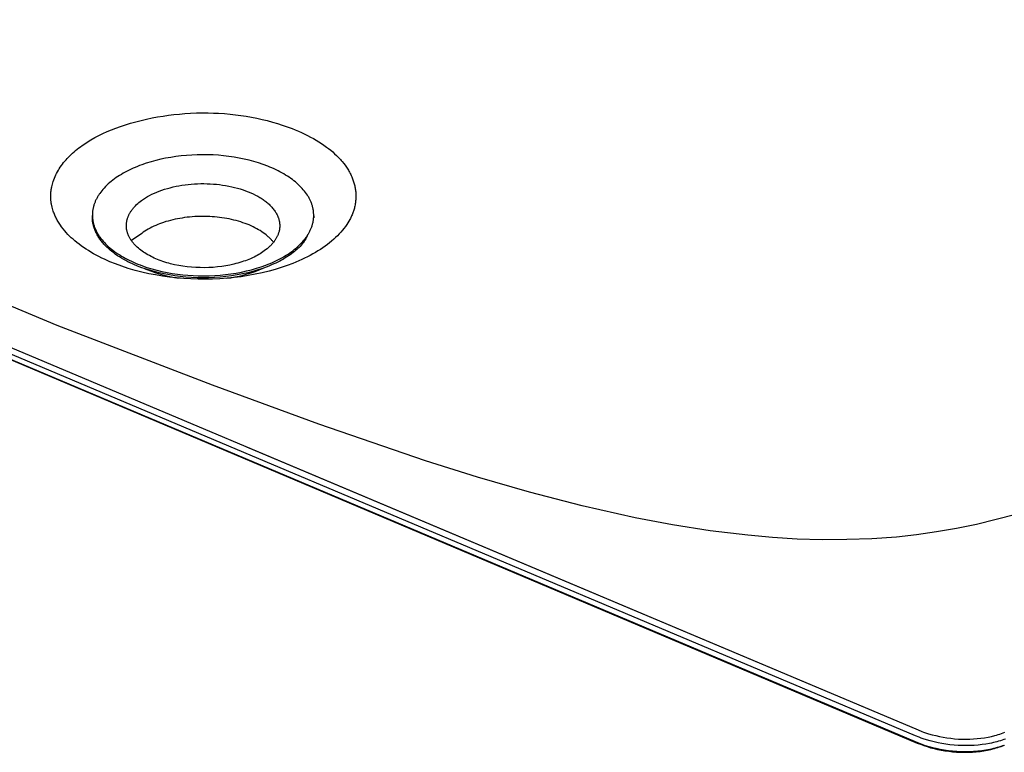
# Model space of a CAD drawing. Units: millimetres. Extents: x -867 to 894, y -533 to 271.
# Drawn here: x -526 to -285, y -533 to -354 of the extents above; entities that cross this region are included whole.
import ezdxf

# ---------------------------------------------------------------- set-up
doc = ezdxf.new("R2010")
doc.units = ezdxf.units.MM
doc.header["$MEASUREMENT"] = 0
doc.layers.add('Default', color=7, linetype='Continuous', true_color=0x000000)

msp = doc.modelspace()

# ---------------------------------------------------------------- linework, layer by layer
at = {"layer": 'Default', "color": 7, "true_color": 0xffffff}
for p, q in [((-862.21, -296.07), (-306.74, -530.79)), ((-861.43, -296.49), (-306.22, -531.13)), ((-494.87, -378.41), (-493.52, -378.12)), ((-493.52, -378.12), (-492.16, -377.87)), ((-492.16, -377.87), (-490.8, -377.65)), ((-490.8, -377.65), (-489.48, -377.46)), ((-489.48, -377.46), (-488.16, -377.3)), ((-488.16, -377.3), (-486.84, -377.16)), ((-486.84, -377.16), (-485.51, -377.05)), ((-485.51, -377.05), (-484.08, -376.96)), ((-484.08, -376.96), (-482.64, -376.91)), ((-482.64, -376.91), (-481.21, -376.88)), ((-481.21, -376.88), (-479.77, -376.89)), ((-479.77, -376.89), (-478.51, -376.92)), ((-478.51, -376.92), (-477.26, -376.97)), ((-477.26, -376.97), (-475.83, -377.07)), ((-475.83, -377.07), (-474.41, -377.19)), ((-474.41, -377.19), (-473.1, -377.34)), ((-473.1, -377.34), (-471.79, -377.51)), ((-471.79, -377.51), (-470.49, -377.71)), ((-470.49, -377.71), (-469.19, -377.93)), ((-469.19, -377.93), (-467.89, -378.19)), ((-467.89, -378.19), (-466.6, -378.47)), ((-503.46, -381.02), (-502.37, -380.6)), ((-502.37, -380.6), (-501.28, -380.2)), ((-501.28, -380.2), (-500.03, -379.79)), ((-500.03, -379.79), (-498.76, -379.4)), ((-498.76, -379.4), (-497.49, -379.05)), ((-497.49, -379.05), (-496.22, -378.72)), ((-496.22, -378.72), (-494.87, -378.41)), ((-466.6, -378.47), (-465.32, -378.79)), ((-465.32, -378.79), (-464.04, -379.13)), ((-464.04, -379.13), (-462.83, -379.48)), ((-462.83, -379.48), (-461.64, -379.87)), ((-461.64, -379.87), (-460.45, -380.28)), ((-460.45, -380.28), (-459.27, -380.72)), ((-459.27, -380.72), (-458.48, -381.03)), ((-508.47, -383.47), (-507.53, -382.94)), ((-507.53, -382.94), (-506.57, -382.43)), ((-506.57, -382.43), (-505.59, -381.95)), ((-505.59, -381.95), (-504.53, -381.47)), ((-504.53, -381.47), (-503.46, -381.02)), ((-458.48, -381.03), (-457.7, -381.36)), ((-457.7, -381.36), (-456.93, -381.71)), ((-456.93, -381.71), (-456.17, -382.06)), ((-456.17, -382.06), (-455.45, -382.42)), ((-455.45, -382.42), (-454.74, -382.79)), ((-454.74, -382.79), (-454.03, -383.17)), ((-511.84, -385.78), (-511.45, -385.48)), ((-511.45, -385.48), (-511.05, -385.17)), ((-511.05, -385.17), (-510.65, -384.88)), ((-510.65, -384.88), (-510.24, -384.59)), ((-510.24, -384.59), (-509.4, -384.04)), ((-509.4, -384.04), (-508.47, -383.47)), ((-454.03, -383.17), (-453.34, -383.58)), ((-453.34, -383.58), (-452.69, -383.97)), ((-452.69, -383.97), (-452.06, -384.38)), ((-452.06, -384.38), (-451.44, -384.8)), ((-451.44, -384.8), (-450.82, -385.24)), ((-450.82, -385.24), (-450.31, -385.63)), ((-514.26, -388.02), (-513.95, -387.69)), ((-513.95, -387.69), (-513.62, -387.37)), ((-513.62, -387.37), (-513.29, -387.05)), ((-513.29, -387.05), (-512.96, -386.73)), ((-512.96, -386.73), (-512.61, -386.43)), ((-512.61, -386.43), (-512.23, -386.1)), ((-512.23, -386.1), (-511.84, -385.78)), ((-488.94, -387.77), (-490.2, -387.99)), ((-487.67, -387.57), (-488.94, -387.77)), ((-486.4, -387.42), (-487.67, -387.57)), ((-485.12, -387.3), (-486.4, -387.42)), ((-483.81, -387.21), (-485.12, -387.3)), ((-482.51, -387.15), (-483.81, -387.21)), ((-481.2, -387.13), (-482.51, -387.15)), ((-479.89, -387.14), (-481.2, -387.13)), ((-478.59, -387.19), (-479.89, -387.14)), ((-477.29, -387.27), (-478.59, -387.19)), ((-476, -387.39), (-477.29, -387.27)), ((-474.71, -387.54), (-476, -387.39)), ((-473.46, -387.73), (-474.71, -387.54)), ((-472.22, -387.94), (-473.46, -387.73)), ((-470.98, -388.2), (-472.22, -387.94)), ((-450.31, -385.63), (-449.8, -386.03)), ((-449.8, -386.03), (-449.31, -386.45)), ((-449.31, -386.45), (-448.83, -386.88)), ((-448.83, -386.88), (-448.34, -387.34)), ((-448.34, -387.34), (-447.87, -387.81)), ((-447.87, -387.81), (-447.42, -388.3)), ((-516.23, -390.55), (-515.98, -390.17)), ((-515.98, -390.17), (-515.72, -389.8)), ((-515.72, -389.8), (-515.44, -389.43)), ((-515.44, -389.43), (-515.16, -389.07)), ((-515.16, -389.07), (-514.87, -388.71)), ((-514.87, -388.71), (-514.57, -388.37)), ((-514.57, -388.37), (-514.26, -388.02)), ((-497.64, -390.22), (-498.15, -390.44)), ((-497.12, -390.01), (-497.64, -390.22)), ((-496.58, -389.8), (-497.12, -390.01)), ((-496.04, -389.59), (-496.58, -389.8)), ((-494.94, -389.22), (-496.04, -389.59)), ((-493.77, -388.86), (-494.94, -389.22)), ((-492.59, -388.53), (-493.77, -388.86)), ((-491.4, -388.25), (-492.59, -388.53)), ((-490.2, -387.99), (-491.4, -388.25)), ((-469.75, -388.48), (-470.98, -388.2)), ((-468.6, -388.79), (-469.75, -388.48)), ((-467.46, -389.13), (-468.6, -388.79)), ((-466.34, -389.51), (-467.46, -389.13)), ((-465.22, -389.93), (-466.34, -389.51)), ((-464.7, -390.14), (-465.22, -389.93)), ((-464.18, -390.36), (-464.7, -390.14)), ((-463.67, -390.59), (-464.18, -390.36)), ((-447.42, -388.3), (-447.2, -388.55)), ((-447.2, -388.55), (-446.98, -388.8)), ((-446.98, -388.8), (-446.62, -389.25)), ((-446.62, -389.25), (-446.28, -389.71)), ((-446.28, -389.71), (-446.11, -389.94)), ((-446.11, -389.94), (-445.95, -390.18)), ((-445.95, -390.18), (-445.79, -390.41)), ((-517.43, -392.85), (-517.26, -392.46)), ((-517.26, -392.46), (-517.08, -392.08)), ((-517.08, -392.08), (-516.89, -391.69)), ((-516.89, -391.69), (-516.68, -391.3)), ((-516.68, -391.3), (-516.46, -390.93)), ((-516.46, -390.93), (-516.23, -390.55)), ((-502.3, -392.74), (-502.71, -393.04)), ((-501.88, -392.46), (-502.3, -392.74)), ((-501.46, -392.19), (-501.88, -392.46)), ((-501.03, -391.93), (-501.46, -392.19)), ((-500.57, -391.66), (-501.03, -391.93)), ((-500.11, -391.4), (-500.57, -391.66)), ((-499.64, -391.16), (-500.11, -391.4)), ((-499.16, -390.92), (-499.64, -391.16)), ((-498.66, -390.68), (-499.16, -390.92)), ((-498.15, -390.44), (-498.66, -390.68)), ((-463.16, -390.83), (-463.67, -390.59)), ((-462.68, -391.06), (-463.16, -390.83)), ((-462.21, -391.31), (-462.68, -391.06)), ((-461.74, -391.56), (-462.21, -391.31)), ((-461.27, -391.83), (-461.74, -391.56)), ((-460.84, -392.09), (-461.27, -391.83)), ((-460.41, -392.36), (-460.84, -392.09)), ((-459.98, -392.64), (-460.41, -392.36)), ((-459.57, -392.93), (-459.98, -392.64)), ((-445.79, -390.41), (-445.64, -390.66)), ((-445.64, -390.66), (-445.48, -390.91)), ((-445.48, -390.91), (-445.33, -391.17)), ((-445.33, -391.17), (-445.19, -391.43)), ((-445.19, -391.43), (-445.05, -391.69)), ((-445.05, -391.69), (-444.91, -391.96)), ((-444.91, -391.96), (-444.79, -392.23)), ((-444.79, -392.23), (-444.66, -392.5)), ((-444.66, -392.5), (-444.55, -392.78)), ((-444.55, -392.78), (-444.45, -393.02)), ((-518.17, -395.41), (-518.13, -395.21)), ((-518.13, -395.21), (-518.09, -395.01)), ((-518.09, -395.01), (-518.01, -394.67)), ((-518.01, -394.67), (-517.93, -394.32)), ((-517.93, -394.32), (-517.83, -393.98)), ((-517.83, -393.98), (-517.72, -393.64)), ((-517.72, -393.64), (-517.58, -393.24)), ((-517.58, -393.24), (-517.43, -392.85)), ((-504.93, -394.94), (-505.25, -395.28)), ((-504.6, -394.61), (-504.93, -394.94)), ((-504.26, -394.29), (-504.6, -394.61)), ((-503.88, -393.96), (-504.26, -394.29)), ((-503.5, -393.64), (-503.88, -393.96)), ((-503.11, -393.33), (-503.5, -393.64)), ((-502.71, -393.04), (-503.11, -393.33)), ((-489.78, -395.38), (-489.1, -395.19)), ((-489.1, -395.19), (-488.38, -395.02)), ((-488.38, -395.02), (-487.66, -394.86)), ((-487.66, -394.86), (-486.93, -394.72)), ((-486.93, -394.72), (-486.2, -394.6)), ((-486.2, -394.6), (-485.44, -394.49)), ((-485.44, -394.49), (-484.68, -394.4)), ((-484.68, -394.4), (-483.92, -394.32)), ((-483.92, -394.32), (-483.16, -394.27)), ((-483.16, -394.27), (-482.39, -394.23)), ((-482.39, -394.23), (-481.61, -394.21)), ((-481.61, -394.21), (-480.84, -394.21)), ((-480.84, -394.21), (-480.06, -394.22)), ((-480.06, -394.22), (-479.29, -394.25)), ((-479.29, -394.25), (-478.52, -394.3)), ((-478.52, -394.3), (-477.76, -394.37)), ((-477.76, -394.37), (-476.99, -394.45)), ((-476.99, -394.45), (-476.25, -394.55)), ((-476.25, -394.55), (-475.51, -394.67)), ((-475.51, -394.67), (-474.77, -394.8)), ((-474.77, -394.8), (-474.03, -394.96)), ((-474.03, -394.96), (-473.33, -395.12)), ((-473.33, -395.12), (-472.64, -395.3)), ((-459.18, -393.21), (-459.57, -392.93)), ((-458.8, -393.5), (-459.18, -393.21)), ((-458.43, -393.8), (-458.8, -393.5)), ((-458.06, -394.11), (-458.43, -393.8)), ((-457.73, -394.42), (-458.06, -394.11)), ((-457.4, -394.73), (-457.73, -394.42)), ((-457.08, -395.05), (-457.4, -394.73)), ((-456.78, -395.37), (-457.08, -395.05)), ((-444.45, -393.02), (-444.36, -393.27)), ((-444.36, -393.27), (-444.27, -393.52)), ((-444.27, -393.52), (-444.19, -393.77)), ((-444.19, -393.77), (-444.11, -394.02)), ((-444.11, -394.02), (-444.04, -394.27)), ((-444.04, -394.27), (-443.98, -394.52)), ((-443.98, -394.52), (-443.92, -394.78)), ((-443.92, -394.78), (-443.86, -395.02)), ((-443.86, -395.02), (-443.82, -395.26)), ((-516.76, -428.93), (-594.54, -396.46)), ((-518.32, -396.95), (-518.3, -396.6)), ((-518.32, -397.3), (-518.32, -396.95)), ((-518.32, -397.65), (-518.32, -397.3)), ((-518.3, -396.6), (-518.29, -396.4)), ((-518.29, -396.4), (-518.27, -396.2)), ((-518.27, -396.2), (-518.25, -396)), ((-518.25, -396), (-518.23, -395.8)), ((-518.23, -395.8), (-518.2, -395.61)), ((-518.2, -395.61), (-518.17, -395.41)), ((-506.88, -397.47), (-506.98, -397.64)), ((-506.78, -397.3), (-506.88, -397.47)), ((-506.67, -397.13), (-506.78, -397.3)), ((-506.57, -396.96), (-506.67, -397.13)), ((-506.45, -396.79), (-506.57, -396.96)), ((-506.33, -396.62), (-506.45, -396.79)), ((-506.09, -396.28), (-506.33, -396.62)), ((-505.83, -395.95), (-506.09, -396.28)), ((-505.56, -395.63), (-505.83, -395.95)), ((-505.25, -395.28), (-505.56, -395.63)), ((-495.12, -397.68), (-494.87, -397.53)), ((-494.87, -397.53), (-494.62, -397.38)), ((-494.62, -397.38), (-494.11, -397.09)), ((-494.11, -397.09), (-493.54, -396.81)), ((-493.54, -396.81), (-492.96, -396.53)), ((-492.96, -396.53), (-492.37, -396.28)), ((-492.37, -396.28), (-491.78, -396.05)), ((-491.78, -396.05), (-491.12, -395.8)), ((-491.12, -395.8), (-490.45, -395.58)), ((-490.45, -395.58), (-489.78, -395.38)), ((-472.64, -395.3), (-471.95, -395.5)), ((-471.95, -395.5), (-471.26, -395.72)), ((-471.26, -395.72), (-470.62, -395.94)), ((-470.62, -395.94), (-469.99, -396.19)), ((-469.99, -396.19), (-469.37, -396.45)), ((-469.37, -396.45), (-468.75, -396.73)), ((-468.75, -396.73), (-468.2, -397)), ((-468.2, -397), (-467.65, -397.3)), ((-467.65, -397.3), (-467.38, -397.45)), ((-467.38, -397.45), (-467.11, -397.61)), ((-467.11, -397.61), (-466.84, -397.78)), ((-456.5, -395.69), (-456.78, -395.37)), ((-456.23, -396.02), (-456.5, -395.69)), ((-455.97, -396.36), (-456.23, -396.02)), ((-455.72, -396.7), (-455.97, -396.36)), ((-455.49, -397.03), (-455.72, -396.7)), ((-455.39, -397.2), (-455.49, -397.03)), ((-455.28, -397.37), (-455.39, -397.2)), ((-455.18, -397.55), (-455.28, -397.37)), ((-455.09, -397.72), (-455.18, -397.55)), ((-443.82, -395.26), (-443.78, -395.5)), ((-443.78, -395.5), (-443.74, -395.75)), ((-443.74, -395.75), (-443.71, -395.99)), ((-443.71, -395.99), (-443.68, -396.24)), ((-443.68, -396.24), (-443.66, -396.48)), ((-443.66, -396.48), (-443.65, -396.73)), ((-443.65, -396.73), (-443.64, -396.97)), ((-443.64, -396.97), (-443.63, -397.22)), ((-443.63, -397.46), (-443.64, -397.71)), ((-443.63, -397.22), (-443.63, -397.46)), ((-471.03, -459.99), (-615.63, -398.97)), ((-615.02, -397.7), (-306, -527.93)), ((-518.3, -398), (-518.32, -397.65)), ((-518.28, -398.2), (-518.3, -398)), ((-518.27, -398.4), (-518.28, -398.2)), ((-518.24, -398.6), (-518.27, -398.4)), ((-518.22, -398.8), (-518.24, -398.6)), ((-518.19, -398.99), (-518.22, -398.8)), ((-518.16, -399.19), (-518.19, -398.99)), ((-518.12, -399.39), (-518.16, -399.19)), ((-518.08, -399.59), (-518.12, -399.39)), ((-518, -399.94), (-518.08, -399.59)), ((-517.91, -400.28), (-518, -399.94)), ((-507.89, -399.95), (-507.93, -400.13)), ((-507.84, -399.77), (-507.89, -399.95)), ((-507.79, -399.59), (-507.84, -399.77)), ((-507.74, -399.41), (-507.79, -399.59)), ((-507.68, -399.23), (-507.74, -399.41)), ((-507.62, -399.05), (-507.68, -399.23)), ((-507.55, -398.87), (-507.62, -399.05)), ((-507.48, -398.7), (-507.55, -398.87)), ((-507.41, -398.52), (-507.48, -398.7)), ((-507.33, -398.35), (-507.41, -398.52)), ((-507.25, -398.17), (-507.33, -398.35)), ((-507.16, -397.99), (-507.25, -398.17)), ((-507.07, -397.82), (-507.16, -397.99)), ((-506.98, -397.64), (-507.07, -397.82)), ((-498.06, -400.14), (-497.94, -400)), ((-497.94, -400), (-497.82, -399.86)), ((-497.82, -399.86), (-497.69, -399.73)), ((-497.69, -399.73), (-497.57, -399.6)), ((-497.57, -399.6), (-497.3, -399.34)), ((-497.3, -399.34), (-497.02, -399.08)), ((-497.02, -399.08), (-496.72, -398.82)), ((-496.72, -398.82), (-496.41, -398.57)), ((-496.41, -398.57), (-496.1, -398.34)), ((-496.1, -398.34), (-495.86, -398.16)), ((-495.86, -398.16), (-495.62, -398)), ((-495.62, -398), (-495.37, -397.84)), ((-495.37, -397.84), (-495.12, -397.68)), ((-466.84, -397.78), (-466.58, -397.95)), ((-466.58, -397.95), (-466.36, -398.1)), ((-466.36, -398.1), (-466.14, -398.25)), ((-466.14, -398.25), (-465.93, -398.41)), ((-465.93, -398.41), (-465.71, -398.57)), ((-465.71, -398.57), (-465.5, -398.74)), ((-465.5, -398.74), (-465.3, -398.91)), ((-465.3, -398.91), (-465.1, -399.08)), ((-465.1, -399.08), (-464.9, -399.26)), ((-464.9, -399.26), (-464.71, -399.44)), ((-464.71, -399.44), (-464.53, -399.62)), ((-464.53, -399.62), (-464.35, -399.8)), ((-464.35, -399.8), (-464.18, -399.99)), ((-464.18, -399.99), (-464.01, -400.19)), ((-454.99, -397.9), (-455.09, -397.72)), ((-454.9, -398.08), (-454.99, -397.9)), ((-454.82, -398.25), (-454.9, -398.08)), ((-454.74, -398.42), (-454.82, -398.25)), ((-454.66, -398.6), (-454.74, -398.42)), ((-454.59, -398.77), (-454.66, -398.6)), ((-454.52, -398.95), (-454.59, -398.77)), ((-454.45, -399.13), (-454.52, -398.95)), ((-454.39, -399.31), (-454.45, -399.13)), ((-454.33, -399.49), (-454.39, -399.31)), ((-454.28, -399.67), (-454.33, -399.49)), ((-454.23, -399.85), (-454.28, -399.67)), ((-454.18, -400.03), (-454.23, -399.85)), ((-454.14, -400.21), (-454.18, -400.03)), ((-443.94, -399.93), (-444.01, -400.18)), ((-443.89, -399.68), (-443.94, -399.93)), ((-443.84, -399.43), (-443.89, -399.68)), ((-443.79, -399.18), (-443.84, -399.43)), ((-443.75, -398.93), (-443.79, -399.18)), ((-443.72, -398.68), (-443.75, -398.93)), ((-443.69, -398.44), (-443.72, -398.68)), ((-443.67, -398.19), (-443.69, -398.44)), ((-443.65, -397.95), (-443.67, -398.19)), ((-443.64, -397.71), (-443.65, -397.95)), ((-517.81, -400.63), (-517.91, -400.28)), ((-517.7, -400.97), (-517.81, -400.63)), ((-517.61, -401.22), (-517.7, -400.97)), ((-517.52, -401.47), (-517.61, -401.22)), ((-517.42, -401.71), (-517.52, -401.47)), ((-517.31, -401.96), (-517.42, -401.71)), ((-517.2, -402.2), (-517.31, -401.96)), ((-517.09, -402.44), (-517.2, -402.2)), ((-516.97, -402.67), (-517.09, -402.44)), ((-508.12, -401.58), (-508.13, -401.76)), ((-508.13, -401.76), (-508.13, -401.94)), ((-508.13, -401.94), (-508.13, -402.12)), ((-508.13, -402.5), (-508.13, -401.99)), ((-508.13, -402.12), (-508.12, -402.31)), ((-508.11, -401.4), (-508.12, -401.58)), ((-508.12, -402.31), (-508.11, -402.49)), ((-508.1, -401.21), (-508.11, -401.4)), ((-508.08, -401.03), (-508.1, -401.21)), ((-508.06, -400.85), (-508.08, -401.03)), ((-508.03, -400.67), (-508.06, -400.85)), ((-508, -400.49), (-508.03, -400.67)), ((-507.97, -400.31), (-508, -400.49)), ((-507.93, -400.13), (-507.97, -400.31)), ((-499.46, -402.49), (-499.41, -402.35)), ((-499.41, -402.35), (-499.35, -402.22)), ((-499.35, -402.22), (-499.3, -402.08)), ((-499.3, -402.08), (-499.24, -401.95)), ((-499.24, -401.95), (-499.17, -401.82)), ((-499.17, -401.82), (-499.11, -401.68)), ((-499.11, -401.68), (-499.04, -401.55)), ((-499.04, -401.55), (-498.96, -401.4)), ((-498.96, -401.4), (-498.87, -401.26)), ((-498.87, -401.26), (-498.78, -401.11)), ((-498.78, -401.11), (-498.69, -400.97)), ((-498.69, -400.97), (-498.59, -400.83)), ((-498.59, -400.83), (-498.49, -400.69)), ((-498.49, -400.69), (-498.39, -400.55)), ((-498.39, -400.55), (-498.29, -400.42)), ((-498.29, -400.42), (-498.18, -400.28)), ((-498.18, -400.28), (-498.06, -400.14)), ((-484.95, -402.45), (-485.57, -402.53)), ((-484.33, -402.38), (-484.95, -402.45)), ((-483.7, -402.33), (-484.33, -402.38)), ((-483.09, -402.28), (-483.7, -402.33)), ((-482.48, -402.25), (-483.09, -402.28)), ((-481.87, -402.23), (-482.48, -402.25)), ((-481.25, -402.23), (-481.87, -402.23)), ((-480.64, -402.23), (-481.25, -402.23)), ((-480.03, -402.24), (-480.64, -402.23)), ((-479.42, -402.27), (-480.03, -402.24)), ((-478.8, -402.3), (-479.42, -402.27)), ((-478.21, -402.35), (-478.8, -402.3)), ((-477.61, -402.4), (-478.21, -402.35)), ((-477.01, -402.47), (-477.61, -402.4)), ((-464.01, -400.19), (-463.85, -400.39)), ((-463.85, -400.39), (-463.69, -400.59)), ((-463.69, -400.59), (-463.54, -400.8)), ((-463.54, -400.8), (-463.41, -400.99)), ((-463.41, -400.99), (-463.28, -401.19)), ((-463.28, -401.19), (-463.16, -401.39)), ((-463.16, -401.39), (-463.05, -401.59)), ((-463.05, -401.59), (-462.94, -401.8)), ((-462.94, -401.8), (-462.84, -402.01)), ((-462.84, -402.01), (-462.74, -402.22)), ((-462.74, -402.22), (-462.7, -402.33)), ((-462.7, -402.33), (-462.66, -402.44)), ((-462.66, -402.44), (-462.59, -402.63)), ((-454.11, -400.39), (-454.14, -400.21)), ((-454.07, -400.57), (-454.11, -400.39)), ((-454.04, -400.75), (-454.07, -400.57)), ((-454.02, -400.93), (-454.04, -400.75)), ((-454, -401.11), (-454.02, -400.93)), ((-453.98, -401.3), (-454, -401.11)), ((-453.97, -401.48), (-453.98, -401.3)), ((-453.98, -402.57), (-453.96, -402.39)), ((-453.96, -401.66), (-453.97, -401.48)), ((-453.95, -401.84), (-453.96, -401.66)), ((-453.96, -402.2), (-453.95, -402.02)), ((-453.95, -402.05), (-453.96, -402.56)), ((-453.96, -402.39), (-453.96, -402.2)), ((-453.95, -402.02), (-453.95, -401.84)), ((-444.78, -402.29), (-444.88, -402.52)), ((-444.67, -402.07), (-444.78, -402.29)), ((-444.57, -401.84), (-444.67, -402.07)), ((-444.48, -401.61), (-444.57, -401.84)), ((-444.39, -401.38), (-444.48, -401.61)), ((-444.3, -401.14), (-444.39, -401.38)), ((-444.22, -400.91), (-444.3, -401.14)), ((-444.15, -400.67), (-444.22, -400.91)), ((-444.07, -400.42), (-444.15, -400.67)), ((-444.01, -400.18), (-444.07, -400.42)), ((-516.85, -402.91), (-516.97, -402.67)), ((-516.72, -403.16), (-516.85, -402.91)), ((-516.58, -403.4), (-516.72, -403.16)), ((-516.43, -403.64), (-516.58, -403.4)), ((-516.28, -403.88), (-516.43, -403.64)), ((-516.13, -404.11), (-516.28, -403.88)), ((-515.97, -404.34), (-516.13, -404.11)), ((-515.65, -404.8), (-515.97, -404.34)), ((-515.29, -405.27), (-515.65, -404.8)), ((-508.12, -402.82), (-508.12, -402.6)), ((-508.1, -403.04), (-508.12, -402.82)), ((-508.11, -402.49), (-508.1, -402.67)), ((-508.1, -402.67), (-508.08, -402.85)), ((-508.08, -403.26), (-508.1, -403.04)), ((-508.08, -402.85), (-508.05, -403.03)), ((-508.06, -403.48), (-508.08, -403.26)), ((-508.03, -403.7), (-508.06, -403.48)), ((-508.05, -403.03), (-508.03, -403.22)), ((-508.03, -403.22), (-508, -403.4)), ((-507.99, -403.92), (-508.03, -403.7)), ((-508, -403.4), (-507.96, -403.58)), ((-507.94, -404.14), (-507.99, -403.92)), ((-507.96, -403.58), (-507.92, -403.76)), ((-507.89, -404.36), (-507.94, -404.14)), ((-507.92, -403.76), (-507.88, -403.94)), ((-507.84, -404.58), (-507.89, -404.36)), ((-507.88, -403.94), (-507.83, -404.12)), ((-507.78, -404.8), (-507.84, -404.58)), ((-507.83, -404.12), (-507.78, -404.3)), ((-507.78, -404.3), (-507.72, -404.48)), ((-507.71, -405.02), (-507.78, -404.8)), ((-507.72, -404.48), (-507.66, -404.66)), ((-507.66, -404.66), (-507.6, -404.84)), ((-507.6, -404.84), (-507.53, -405.02)), ((-499.81, -404.25), (-499.8, -404.11)), ((-499.81, -404.39), (-499.81, -404.25)), ((-499.81, -404.53), (-499.81, -404.39)), ((-499.81, -404.66), (-499.81, -404.53)), ((-499.8, -404.8), (-499.81, -404.66)), ((-499.8, -404.11), (-499.79, -403.97)), ((-499.79, -404.94), (-499.8, -404.8)), ((-499.79, -403.97), (-499.78, -403.83)), ((-499.78, -403.83), (-499.76, -403.68)), ((-499.76, -403.68), (-499.73, -403.53)), ((-499.73, -403.53), (-499.7, -403.38)), ((-499.7, -403.38), (-499.67, -403.22)), ((-499.67, -403.22), (-499.64, -403.07)), ((-499.64, -403.07), (-499.6, -402.93)), ((-499.6, -402.93), (-499.55, -402.78)), ((-499.55, -402.78), (-499.51, -402.63)), ((-499.51, -402.63), (-499.46, -402.49)), ((-493.1, -404.64), (-493.56, -404.86)), ((-492.64, -404.43), (-493.1, -404.64)), ((-492.15, -404.23), (-492.64, -404.43)), ((-491.67, -404.04), (-492.15, -404.23)), ((-491.18, -403.86), (-491.67, -404.04)), ((-490.69, -403.69), (-491.18, -403.86)), ((-490.13, -403.51), (-490.69, -403.69)), ((-489.56, -403.35), (-490.13, -403.51)), ((-488.99, -403.2), (-489.56, -403.35)), ((-488.42, -403.05), (-488.99, -403.2)), ((-487.87, -402.93), (-488.42, -403.05)), ((-487.31, -402.81), (-487.87, -402.93)), ((-486.75, -402.71), (-487.31, -402.81)), ((-486.19, -402.62), (-486.75, -402.71)), ((-485.57, -402.53), (-486.19, -402.62)), ((-476.42, -402.55), (-477.01, -402.47)), ((-475.83, -402.64), (-476.42, -402.55)), ((-475.24, -402.74), (-475.83, -402.64)), ((-474.65, -402.85), (-475.24, -402.74)), ((-474.06, -402.98), (-474.65, -402.85)), ((-473.48, -403.11), (-474.06, -402.98)), ((-472.91, -403.26), (-473.48, -403.11)), ((-472.34, -403.42), (-472.91, -403.26)), ((-471.77, -403.59), (-472.34, -403.42)), ((-471.27, -403.76), (-471.77, -403.59)), ((-470.77, -403.93), (-471.27, -403.76)), ((-470.28, -404.12), (-470.77, -403.93)), ((-469.79, -404.32), (-470.28, -404.12)), ((-469.3, -404.53), (-469.79, -404.32)), ((-468.81, -404.75), (-469.3, -404.53)), ((-468.33, -404.99), (-468.81, -404.75)), ((-462.59, -402.63), (-462.53, -402.83)), ((-462.53, -402.83), (-462.47, -403.03)), ((-462.47, -403.03), (-462.42, -403.24)), ((-462.42, -403.24), (-462.4, -403.35)), ((-462.4, -403.35), (-462.37, -403.46)), ((-462.37, -403.46), (-462.35, -403.57)), ((-462.35, -403.57), (-462.34, -403.69)), ((-462.34, -403.69), (-462.32, -403.8)), ((-462.32, -403.8), (-462.31, -403.91)), ((-462.31, -403.91), (-462.3, -404.03)), ((-462.3, -404.03), (-462.29, -404.14)), ((-462.29, -404.14), (-462.28, -404.24)), ((-462.28, -404.75), (-462.29, -404.85)), ((-462.29, -404.85), (-462.29, -404.95)), ((-462.28, -404.24), (-462.28, -404.34)), ((-462.28, -404.34), (-462.28, -404.44)), ((-462.28, -404.44), (-462.28, -404.54)), ((-462.28, -404.54), (-462.28, -404.65)), ((-462.28, -404.65), (-462.28, -404.75)), ((-454.5, -404.92), (-454.44, -404.74)), ((-454.44, -404.74), (-454.37, -404.56)), ((-454.37, -404.56), (-454.32, -404.38)), ((-454.32, -404.38), (-454.27, -404.2)), ((-454.27, -404.2), (-454.22, -404.02)), ((-454.22, -404.02), (-454.17, -403.84)), ((-454.17, -403.84), (-454.13, -403.66)), ((-454.13, -403.66), (-454.1, -403.48)), ((-454.1, -403.48), (-454.06, -403.3)), ((-454.06, -403.3), (-454.04, -403.12)), ((-454.04, -403.12), (-454.01, -402.93)), ((-454.01, -402.93), (-453.99, -402.75)), ((-453.99, -402.75), (-453.98, -402.57)), ((-446.21, -404.7), (-446.56, -405.17)), ((-446.04, -404.47), (-446.21, -404.7)), ((-445.88, -404.23), (-446.04, -404.47)), ((-445.61, -403.81), (-445.88, -404.23)), ((-445.35, -403.39), (-445.61, -403.81)), ((-445.11, -402.96), (-445.35, -403.39)), ((-444.99, -402.74), (-445.11, -402.96)), ((-444.88, -402.52), (-444.99, -402.74)), ((-514.91, -405.74), (-515.29, -405.27)), ((-514.52, -406.18), (-514.91, -405.74)), ((-514.11, -406.62), (-514.52, -406.18)), ((-513.71, -407.03), (-514.11, -406.62)), ((-513.29, -407.43), (-513.71, -407.03)), ((-507.64, -405.24), (-507.71, -405.02)), ((-507.56, -405.46), (-507.64, -405.24)), ((-507.47, -405.67), (-507.56, -405.46)), ((-507.53, -405.02), (-507.46, -405.2)), ((-507.38, -405.89), (-507.47, -405.67)), ((-507.46, -405.2), (-507.38, -405.37)), ((-507.38, -405.37), (-507.31, -405.55)), ((-507.28, -406.11), (-507.38, -405.89)), ((-507.31, -405.55), (-507.22, -405.73)), ((-507.18, -406.32), (-507.28, -406.11)), ((-507.22, -405.73), (-507.13, -405.91)), ((-507.07, -406.53), (-507.18, -406.32)), ((-507.13, -405.91), (-507.04, -406.08)), ((-506.95, -406.74), (-507.07, -406.53)), ((-507.04, -406.08), (-506.94, -406.26)), ((-506.83, -406.96), (-506.95, -406.74)), ((-506.94, -406.26), (-506.84, -406.43)), ((-506.84, -406.43), (-506.74, -406.6)), ((-506.71, -407.16), (-506.83, -406.96)), ((-506.74, -406.6), (-506.63, -406.77)), ((-506.58, -407.37), (-506.71, -407.16)), ((-506.63, -406.77), (-506.53, -406.94)), ((-506.53, -406.94), (-506.41, -407.12)), ((-506.41, -407.12), (-506.29, -407.29)), ((-499.78, -405.09), (-499.79, -404.94)), ((-499.76, -405.25), (-499.78, -405.09)), ((-499.74, -405.4), (-499.76, -405.25)), ((-499.71, -405.55), (-499.74, -405.4)), ((-499.68, -405.7), (-499.71, -405.55)), ((-499.64, -405.85), (-499.68, -405.7)), ((-499.61, -406), (-499.64, -405.85)), ((-499.56, -406.15), (-499.61, -406)), ((-499.52, -406.29), (-499.56, -406.15)), ((-499.47, -406.43), (-499.52, -406.29)), ((-499.42, -406.56), (-499.47, -406.43)), ((-499.37, -406.7), (-499.42, -406.56)), ((-499.31, -406.84), (-499.37, -406.7)), ((-499.25, -406.97), (-499.31, -406.84)), ((-499.19, -407.1), (-499.25, -406.97)), ((-499.13, -407.23), (-499.19, -407.1)), ((-499.05, -407.39), (-499.13, -407.23)), ((-496.06, -406.38), (-498.59, -408.13)), ((-495.67, -406.1), (-496.06, -406.38)), ((-495.28, -405.83), (-495.67, -406.1)), ((-494.87, -405.58), (-495.28, -405.83)), ((-494.46, -405.34), (-494.87, -405.58)), ((-494.02, -405.1), (-494.46, -405.34)), ((-493.56, -404.86), (-494.02, -405.1)), ((-467.86, -405.24), (-468.33, -404.99)), ((-467.46, -405.47), (-467.86, -405.24)), ((-467.06, -405.71), (-467.46, -405.47)), ((-466.67, -405.96), (-467.06, -405.71)), ((-466.29, -406.22), (-466.67, -405.96)), ((-465.93, -406.48), (-466.29, -406.22)), ((-465.58, -406.76), (-465.93, -406.48)), ((-465.41, -406.9), (-465.58, -406.76)), ((-465.24, -407.04), (-465.41, -406.9)), ((-465.08, -407.19), (-465.24, -407.04)), ((-464.92, -407.34), (-465.08, -407.19)), ((-462.96, -407.25), (-463.03, -407.4)), ((-462.88, -407.1), (-462.96, -407.25)), ((-462.81, -406.95), (-462.88, -407.1)), ((-462.75, -406.8), (-462.81, -406.95)), ((-462.69, -406.66), (-462.75, -406.8)), ((-462.64, -406.51), (-462.69, -406.66)), ((-462.58, -406.36), (-462.64, -406.51)), ((-462.54, -406.21), (-462.58, -406.36)), ((-462.49, -406.06), (-462.54, -406.21)), ((-462.45, -405.91), (-462.49, -406.06)), ((-462.41, -405.75), (-462.45, -405.91)), ((-462.37, -405.55), (-462.41, -405.75)), ((-462.36, -405.45), (-462.37, -405.55)), ((-462.34, -405.35), (-462.36, -405.45)), ((-462.33, -405.25), (-462.34, -405.35)), ((-462.31, -405.15), (-462.33, -405.25)), ((-462.3, -405.05), (-462.31, -405.15)), ((-462.29, -404.95), (-462.3, -405.05)), ((-455.83, -407.37), (-455.71, -407.2)), ((-455.53, -407.02), (-455.71, -407.36)), ((-455.71, -407.2), (-455.59, -407.03)), ((-455.59, -407.03), (-455.47, -406.85)), ((-455.36, -406.68), (-455.53, -407.02)), ((-455.47, -406.85), (-455.36, -406.68)), ((-455.36, -406.68), (-455.26, -406.51)), ((-455.26, -406.51), (-455.16, -406.34)), ((-455.16, -406.34), (-455.07, -406.16)), ((-455.07, -406.16), (-454.97, -405.99)), ((-454.97, -405.99), (-454.88, -405.81)), ((-454.88, -405.81), (-454.8, -405.63)), ((-454.8, -405.63), (-454.72, -405.45)), ((-454.72, -405.45), (-454.64, -405.27)), ((-454.64, -405.27), (-454.57, -405.1)), ((-454.57, -405.1), (-454.5, -404.92)), ((-448.16, -406.97), (-448.61, -407.4)), ((-447.73, -406.52), (-448.16, -406.97)), ((-447.31, -406.06), (-447.73, -406.52)), ((-446.93, -405.62), (-447.31, -406.06)), ((-446.56, -405.17), (-446.93, -405.62)), ((-512.87, -407.81), (-513.29, -407.43)), ((-512.44, -408.19), (-512.87, -407.81)), ((-511.92, -408.62), (-512.44, -408.19)), ((-511.39, -409.03), (-511.92, -408.62)), ((-510.84, -409.44), (-511.39, -409.03)), ((-510.29, -409.83), (-510.84, -409.44)), ((-506.44, -407.58), (-506.58, -407.37)), ((-506.3, -407.79), (-506.44, -407.58)), ((-506.15, -407.99), (-506.3, -407.79)), ((-506.29, -407.29), (-506.03, -407.63)), ((-506, -408.19), (-506.15, -407.99)), ((-506.03, -407.63), (-505.77, -407.97)), ((-505.84, -408.39), (-506, -408.19)), ((-505.67, -408.59), (-505.84, -408.39)), ((-505.77, -407.97), (-505.5, -408.29)), ((-505.51, -408.79), (-505.67, -408.59)), ((-505.33, -408.99), (-505.51, -408.79)), ((-505.5, -408.29), (-505.19, -408.63)), ((-505.15, -409.18), (-505.33, -408.99)), ((-505.19, -408.63), (-504.88, -408.96)), ((-504.97, -409.37), (-505.15, -409.18)), ((-504.59, -409.75), (-504.97, -409.37)), ((-504.88, -408.96), (-504.56, -409.27)), ((-504.56, -409.27), (-504.23, -409.58)), ((-504.23, -409.58), (-503.86, -409.9)), ((-498.97, -407.53), (-499.05, -407.39)), ((-498.88, -407.68), (-498.97, -407.53)), ((-498.79, -407.83), (-498.88, -407.68)), ((-498.7, -407.97), (-498.79, -407.83)), ((-498.6, -408.11), (-498.7, -407.97)), ((-498.51, -408.25), (-498.6, -408.11)), ((-498.41, -408.38), (-498.51, -408.25)), ((-498.3, -408.53), (-498.41, -408.38)), ((-498.18, -408.67), (-498.3, -408.53)), ((-498.07, -408.81), (-498.18, -408.67)), ((-497.95, -408.95), (-498.07, -408.81)), ((-497.82, -409.09), (-497.95, -408.95)), ((-497.7, -409.22), (-497.82, -409.09)), ((-497.44, -409.48), (-497.7, -409.22)), ((-497.3, -409.62), (-497.44, -409.48)), ((-497.16, -409.75), (-497.3, -409.62)), ((-464.82, -409.67), (-465.1, -409.93)), ((-464.77, -407.48), (-464.92, -407.34)), ((-464.68, -409.54), (-464.82, -409.67)), ((-464.62, -407.63), (-464.77, -407.48)), ((-464.54, -409.41), (-464.68, -409.54)), ((-464.48, -407.78), (-464.62, -407.63)), ((-464.41, -409.27), (-464.54, -409.41)), ((-464.33, -407.93), (-464.48, -407.78)), ((-464.28, -409.13), (-464.41, -409.27)), ((-464.2, -408.09), (-464.33, -407.93)), ((-464.06, -408.88), (-464.28, -409.13)), ((-464.06, -408.24), (-464.2, -408.09)), ((-463.93, -408.4), (-464.06, -408.24)), ((-463.96, -408.76), (-464.06, -408.88)), ((-463.85, -408.63), (-463.96, -408.76)), ((-463.8, -408.57), (-463.93, -408.4)), ((-463.75, -408.5), (-463.85, -408.63)), ((-463.65, -408.37), (-463.75, -408.5)), ((-463.56, -408.24), (-463.65, -408.37)), ((-463.46, -408.11), (-463.56, -408.24)), ((-463.37, -407.97), (-463.46, -408.11)), ((-463.28, -407.83), (-463.37, -407.97)), ((-463.2, -407.69), (-463.28, -407.83)), ((-463.11, -407.54), (-463.2, -407.69)), ((-463.03, -407.4), (-463.11, -407.54)), ((-458.26, -409.97), (-457.9, -409.66)), ((-457.9, -409.66), (-457.56, -409.34)), ((-457.56, -409.34), (-457.24, -409.03)), ((-457.28, -409.55), (-457.55, -409.83)), ((-457.02, -409.26), (-457.28, -409.55)), ((-457.24, -409.03), (-456.93, -408.7)), ((-456.78, -408.97), (-457.02, -409.26)), ((-456.93, -408.7), (-456.63, -408.37)), ((-456.54, -408.66), (-456.78, -408.97)), ((-456.63, -408.37), (-456.34, -408.04)), ((-456.32, -408.35), (-456.54, -408.66)), ((-456.34, -408.04), (-456.08, -407.71)), ((-456.1, -408.03), (-456.32, -408.35)), ((-455.9, -407.7), (-456.1, -408.03)), ((-456.08, -407.71), (-455.83, -407.37)), ((-455.71, -407.36), (-455.9, -407.7)), ((-451.15, -409.48), (-451.73, -409.89)), ((-450.62, -409.09), (-451.15, -409.48)), ((-450.09, -408.68), (-450.62, -409.09)), ((-449.58, -408.26), (-450.09, -408.68)), ((-449.07, -407.82), (-449.58, -408.26)), ((-448.61, -407.4), (-449.07, -407.82)), ((-509.69, -410.23), (-510.29, -409.83)), ((-509.09, -410.61), (-509.69, -410.23)), ((-508.47, -410.99), (-509.09, -410.61)), ((-507.85, -411.35), (-508.47, -410.99)), ((-507.18, -411.71), (-507.85, -411.35)), ((-506.51, -412.07), (-507.18, -411.71)), ((-505.82, -412.41), (-506.51, -412.07)), ((-504.19, -410.12), (-504.59, -409.75)), ((-503.78, -410.48), (-504.19, -410.12)), ((-503.86, -409.9), (-503.49, -410.21)), ((-503.35, -410.84), (-503.78, -410.48)), ((-503.49, -410.21), (-503.11, -410.51)), ((-502.9, -411.18), (-503.35, -410.84)), ((-503.11, -410.51), (-502.73, -410.8)), ((-502.44, -411.52), (-502.9, -411.18)), ((-502.73, -410.8), (-502.31, -411.1)), ((-501.97, -411.84), (-502.44, -411.52)), ((-502.31, -411.1), (-501.89, -411.38)), ((-501.48, -412.16), (-501.97, -411.84)), ((-501.89, -411.38), (-501.45, -411.66)), ((-501.45, -411.66), (-501.02, -411.93)), ((-501.02, -411.93), (-500.55, -412.2)), ((-496.86, -410.01), (-497.16, -409.75)), ((-496.56, -410.27), (-496.86, -410.01)), ((-496.25, -410.51), (-496.56, -410.27)), ((-495.94, -410.74), (-496.25, -410.51)), ((-495.62, -410.96), (-495.94, -410.74)), ((-495.3, -411.17), (-495.62, -410.96)), ((-494.97, -411.38), (-495.3, -411.17)), ((-494.58, -411.61), (-494.97, -411.38)), ((-494.18, -411.83), (-494.58, -411.61)), ((-493.78, -412.04), (-494.18, -411.83)), ((-493.38, -412.23), (-493.78, -412.04)), ((-468.13, -411.97), (-468.55, -412.18)), ((-467.77, -411.77), (-468.13, -411.97)), ((-467.42, -411.58), (-467.77, -411.77)), ((-467.07, -411.37), (-467.42, -411.58)), ((-466.73, -411.15), (-467.07, -411.37)), ((-466.38, -410.93), (-466.73, -411.15)), ((-466.05, -410.69), (-466.38, -410.93)), ((-465.72, -410.44), (-466.05, -410.69)), ((-465.39, -410.18), (-465.72, -410.44)), ((-465.1, -409.93), (-465.39, -410.18)), ((-461.59, -412.26), (-461.13, -411.99)), ((-461.13, -411.99), (-460.67, -411.72)), ((-460.67, -411.72), (-460.24, -411.44)), ((-460.13, -411.88), (-460.53, -412.14)), ((-460.24, -411.44), (-459.82, -411.16)), ((-459.74, -411.62), (-460.13, -411.88)), ((-459.82, -411.16), (-459.41, -410.87)), ((-459.37, -411.35), (-459.74, -411.62)), ((-459.41, -410.87), (-459, -410.57)), ((-459.01, -411.08), (-459.37, -411.35)), ((-458.7, -410.85), (-459.01, -411.08)), ((-459, -410.57), (-458.63, -410.27)), ((-458.4, -410.61), (-458.7, -410.85)), ((-458.63, -410.27), (-458.26, -409.97)), ((-458.1, -410.36), (-458.4, -410.61)), ((-457.82, -410.1), (-458.1, -410.36)), ((-457.55, -409.83), (-457.82, -410.1)), ((-454.84, -411.78), (-455.51, -412.13)), ((-454.18, -411.42), (-454.84, -411.78)), ((-453.53, -411.04), (-454.18, -411.42)), ((-452.92, -410.67), (-453.53, -411.04)), ((-452.32, -410.29), (-452.92, -410.67)), ((-451.73, -409.89), (-452.32, -410.29)), ((-505.14, -412.73), (-505.82, -412.41)), ((-503.82, -413.31), (-505.14, -412.73)), ((-502.49, -413.85), (-503.82, -413.31)), ((-500.92, -414.42), (-502.49, -413.85)), ((-500.98, -412.46), (-501.48, -412.16)), ((-500.47, -412.76), (-500.98, -412.46)), ((-499.34, -414.94), (-500.92, -414.42)), ((-500.55, -412.2), (-500.07, -412.46)), ((-499.95, -413.04), (-500.47, -412.76)), ((-500.07, -412.46), (-499.59, -412.72)), ((-499.42, -413.32), (-499.95, -413.04)), ((-499.59, -412.72), (-499.11, -412.96)), ((-498.89, -413.58), (-499.42, -413.32)), ((-499.11, -412.96), (-498.59, -413.21)), ((-498.34, -413.84), (-498.89, -413.58)), ((-498.59, -413.21), (-498.07, -413.44)), ((-497.79, -414.08), (-498.34, -413.84)), ((-498.07, -413.44), (-497.55, -413.67)), ((-497.23, -414.32), (-497.79, -414.08)), ((-497.55, -413.67), (-497.02, -413.89)), ((-496.23, -414.7), (-497.23, -414.32)), ((-497.02, -413.89), (-496.46, -414.1)), ((-496.46, -414.1), (-495.9, -414.31)), ((-495.9, -414.31), (-494.77, -414.7)), ((-492.98, -412.42), (-493.38, -412.23)), ((-492.58, -412.6), (-492.98, -412.42)), ((-492.18, -412.76), (-492.58, -412.6)), ((-491.77, -412.92), (-492.18, -412.76)), ((-491.31, -413.09), (-491.77, -412.92)), ((-490.85, -413.26), (-491.31, -413.09)), ((-490.38, -413.41), (-490.85, -413.26)), ((-489.91, -413.55), (-490.38, -413.41)), ((-489.44, -413.68), (-489.91, -413.55)), ((-488.97, -413.81), (-489.44, -413.68)), ((-488.02, -414.04), (-488.97, -413.81)), ((-486.99, -414.24), (-488.02, -414.04)), ((-485.97, -414.41), (-486.99, -414.24)), ((-484.93, -414.55), (-485.97, -414.41)), ((-476.48, -414.47), (-477.53, -414.6)), ((-475.44, -414.31), (-476.48, -414.47)), ((-474.45, -414.13), (-475.44, -414.31)), ((-473.47, -413.91), (-474.45, -414.13)), ((-472.98, -413.79), (-473.47, -413.91)), ((-472.5, -413.66), (-472.98, -413.79)), ((-472.01, -413.52), (-472.5, -413.66)), ((-471.54, -413.37), (-472.01, -413.52)), ((-471.11, -413.22), (-471.54, -413.37)), ((-470.68, -413.07), (-471.11, -413.22)), ((-470.25, -412.92), (-470.68, -413.07)), ((-469.83, -412.75), (-470.25, -412.92)), ((-469.4, -412.57), (-469.83, -412.75)), ((-468.97, -412.38), (-469.4, -412.57)), ((-468.55, -412.18), (-468.97, -412.38)), ((-466.8, -414.55), (-465.69, -414.15)), ((-465.69, -414.15), (-465.14, -413.94)), ((-464.78, -414.31), (-465.32, -414.53)), ((-465.14, -413.94), (-464.59, -413.72)), ((-464.25, -414.09), (-464.78, -414.31)), ((-464.59, -413.72), (-464.07, -413.5)), ((-463.74, -413.86), (-464.25, -414.09)), ((-464.07, -413.5), (-463.55, -413.26)), ((-463.24, -413.63), (-463.74, -413.86)), ((-463.55, -413.26), (-463.04, -413.02)), ((-462.75, -413.39), (-463.24, -413.63)), ((-463.04, -413.02), (-462.54, -412.77)), ((-462.28, -413.15), (-462.75, -413.39)), ((-462.54, -412.77), (-462.06, -412.52)), ((-461.82, -412.9), (-462.28, -413.15)), ((-462.06, -412.52), (-461.59, -412.26)), ((-460.48, -414.27), (-461.89, -414.75)), ((-461.37, -412.65), (-461.82, -412.9)), ((-460.94, -412.4), (-461.37, -412.65)), ((-460.53, -412.14), (-460.94, -412.4)), ((-459.09, -413.74), (-460.48, -414.27)), ((-458.35, -413.45), (-459.09, -413.74)), ((-457.62, -413.13), (-458.35, -413.45)), ((-456.9, -412.81), (-457.62, -413.13)), ((-456.18, -412.47), (-456.9, -412.81)), ((-455.51, -412.13), (-456.18, -412.47)), ((-497.68, -415.43), (-499.34, -414.94)), ((-496, -415.86), (-497.68, -415.43)), ((-495.19, -415.07), (-496.23, -414.7)), ((-494.33, -416.24), (-496, -415.86)), ((-495.27, -415.05), (-494.79, -415.25)), ((-494.1, -415.42), (-495.19, -415.07)), ((-494.79, -415.25), (-493.7, -415.66)), ((-494.77, -414.7), (-493.58, -415.06)), ((-492.65, -416.56), (-494.33, -416.24)), ((-492.95, -415.75), (-494.1, -415.42)), ((-493.7, -415.66), (-492.59, -416.04)), ((-493.58, -415.06), (-492.38, -415.38)), ((-491.77, -416.05), (-492.95, -415.75)), ((-490.97, -416.85), (-492.65, -416.56)), ((-492.59, -416.04), (-491.47, -416.38)), ((-492.38, -415.38), (-491.12, -415.68)), ((-490.54, -416.32), (-491.77, -416.05)), ((-491.47, -416.38), (-490.34, -416.68)), ((-491.12, -415.68), (-489.85, -415.94)), ((-489.27, -417.08), (-490.97, -416.85)), ((-489.28, -416.56), (-490.54, -416.32)), ((-490.34, -416.68), (-489.19, -416.94)), ((-489.85, -415.94), (-488.58, -416.16)), ((-487.97, -416.77), (-489.28, -416.56)), ((-488.58, -416.16), (-487.29, -416.34)), ((-486.64, -416.94), (-487.97, -416.77)), ((-487.29, -416.34), (-486.03, -416.49)), ((-486.03, -416.49), (-484.77, -416.61)), ((-483.9, -414.66), (-484.93, -414.55)), ((-484.77, -416.61), (-483.5, -416.69)), ((-482.83, -414.73), (-483.9, -414.66)), ((-483.5, -416.69), (-482.23, -416.73)), ((-481.76, -414.77), (-482.83, -414.73)), ((-482.23, -416.73), (-480.88, -416.75)), ((-480.7, -414.78), (-481.76, -414.77)), ((-480.88, -416.75), (-479.53, -416.73)), ((-479.63, -414.75), (-480.7, -414.78)), ((-478.58, -414.69), (-479.63, -414.75)), ((-479.53, -416.73), (-478.19, -416.67)), ((-477.53, -414.6), (-478.58, -414.69)), ((-478.19, -416.67), (-476.85, -416.57)), ((-476.85, -416.57), (-475.54, -416.44)), ((-475.54, -416.44), (-474.23, -416.28)), ((-474.07, -416.77), (-475.45, -416.95)), ((-474.23, -416.28), (-472.93, -416.08)), ((-472.71, -416.56), (-474.07, -416.77)), ((-473.25, -417.05), (-472.23, -416.83)), ((-472.93, -416.08), (-471.64, -415.84)), ((-471.38, -416.3), (-472.71, -416.56)), ((-472.23, -416.83), (-471.23, -416.59)), ((-470, -416.72), (-471.71, -416.98)), ((-471.64, -415.84), (-470.42, -415.57)), ((-470.09, -416.01), (-471.38, -416.3)), ((-471.23, -416.59), (-470.23, -416.31)), ((-470.42, -415.57), (-469.2, -415.27)), ((-470.23, -416.31), (-469.24, -416.01)), ((-468.83, -415.68), (-470.09, -416.01)), ((-468.29, -416.4), (-470, -416.72)), ((-469.24, -416.01), (-468.26, -415.67)), ((-469.2, -415.27), (-468, -414.93)), ((-467.61, -415.33), (-468.83, -415.68)), ((-466.56, -416.04), (-468.29, -416.4)), ((-468.26, -415.67), (-467.29, -415.3)), ((-468, -414.93), (-466.8, -414.55)), ((-466.44, -414.94), (-467.61, -415.33)), ((-467.29, -415.3), (-466.33, -414.9)), ((-464.85, -415.62), (-466.56, -416.04)), ((-465.87, -414.74), (-466.44, -414.94)), ((-465.32, -414.53), (-465.87, -414.74)), ((-463.36, -415.21), (-464.85, -415.62)), ((-461.89, -414.75), (-463.36, -415.21)), ((-487.52, -417.28), (-489.27, -417.08)), ((-489.19, -416.94), (-488.04, -417.16)), ((-488.04, -417.16), (-486.89, -417.34)), ((-485.76, -417.43), (-487.52, -417.28)), ((-485.28, -417.08), (-486.64, -416.94)), ((-484, -417.54), (-485.76, -417.43)), ((-483.9, -417.18), (-485.28, -417.08)), ((-482.24, -417.59), (-484, -417.54)), ((-482.5, -417.24), (-483.9, -417.18)), ((-481.09, -417.27), (-482.5, -417.24)), ((-480.47, -417.61), (-482.24, -417.59)), ((-479.68, -417.25), (-481.09, -417.27)), ((-478.69, -417.57), (-480.47, -417.61)), ((-478.26, -417.19), (-479.68, -417.25)), ((-476.92, -417.49), (-478.69, -417.57)), ((-476.85, -417.09), (-478.26, -417.19)), ((-475.16, -417.37), (-476.92, -417.49)), ((-475.45, -416.95), (-476.85, -417.09)), ((-475.29, -417.38), (-474.27, -417.23)), ((-473.43, -417.2), (-475.16, -417.37)), ((-474.27, -417.23), (-473.25, -417.05)), ((-471.71, -416.98), (-473.43, -417.2)), ((-478.7, -443.51), (-516.76, -428.93)), ((-452.74, -453.08), (-478.7, -443.51)), ((-426.58, -462.06), (-452.74, -453.08)), ((-306.64, -529.37), (-471.03, -459.99)), ((-470.41, -458.64), (-306, -527.93)), ((-413.9, -466.08), (-426.58, -462.06)), ((-401.11, -469.74), (-413.9, -466.08)), ((-388.22, -473.03), (-401.11, -469.74)), ((-375.24, -475.97), (-388.22, -473.03)), ((-366.11, -477.71), (-375.24, -475.97)), ((-286.91, -476.45), (-291.74, -477.61)), ((-282.13, -475.15), (-286.91, -476.45)), ((-356.92, -479.15), (-366.11, -477.71)), ((-347.69, -480.28), (-356.92, -479.15)), ((-301.49, -479.46), (-306.4, -480.15)), ((-296.6, -478.61), (-301.49, -479.46)), ((-291.74, -477.61), (-296.6, -478.61)), ((-341.65, -480.83), (-347.69, -480.28)), ((-335.59, -481.19), (-341.65, -480.83)), ((-329.52, -481.36), (-335.59, -481.19)), ((-323.45, -481.33), (-329.52, -481.36)), ((-317.38, -481.11), (-323.45, -481.33)), ((-311.33, -480.7), (-317.38, -481.11)), ((-306.4, -480.15), (-311.33, -480.7)), ((-305.78, -529.71), (-306.64, -529.37)), ((-306, -527.93), (-305.14, -528.27)), ((-305.29, -529.9), (-305.78, -529.71)), ((-304.81, -530.07), (-305.29, -529.9)), ((-305.14, -528.27), (-304.7, -528.43)), ((-303.99, -530.34), (-304.81, -530.07)), ((-304.7, -528.43), (-304.26, -528.59)), ((-304.26, -528.59), (-303.49, -528.84)), ((-303.49, -528.84), (-302.62, -529.09)), ((-302.62, -529.09), (-301.72, -529.32)), ((-301.72, -529.32), (-300.81, -529.53)), ((-300.81, -529.53), (-299.9, -529.7)), ((-299.9, -529.7), (-298.99, -529.85)), ((-298.99, -529.85), (-298.05, -529.97)), ((-298.05, -529.97), (-297.12, -530.07)), ((-297.12, -530.07), (-296.18, -530.14)), ((-296.18, -530.14), (-295.24, -530.18)), ((-294.32, -530.19), (-293.39, -530.17)), ((-293.39, -530.17), (-292.47, -530.13)), ((-292.47, -530.13), (-291.54, -530.05)), ((-291.54, -530.05), (-290.66, -529.96)), ((-290.66, -529.96), (-289.78, -529.83)), ((-289.78, -529.83), (-288.9, -529.67)), ((-288.9, -529.67), (-288.03, -529.49)), ((-288.03, -529.49), (-287.22, -529.28)), ((-287.22, -529.28), (-286.82, -529.17)), ((-286.82, -529.17), (-286.41, -529.05)), ((-286.41, -529.05), (-286.02, -528.93)), ((-286.02, -528.93), (-285.62, -528.79)), ((-285.62, -528.79), (-285.23, -528.65)), ((-285.23, -528.65), (-284.84, -528.5)), ((-284.64, -530.14), (-285.06, -530.29)), ((-306.74, -530.79), (-305.96, -531.11)), ((-306.22, -531.13), (-305.44, -531.44)), ((-305.96, -531.11), (-305.14, -531.41)), ((-305.44, -531.44), (-304.64, -531.74)), ((-305.14, -531.41), (-304.29, -531.69)), ((-304.64, -531.74), (-303.82, -532.01)), ((-304.29, -531.69), (-303.42, -531.96)), ((-303.06, -530.61), (-303.99, -530.34)), ((-303.82, -532.01), (-302.99, -532.26)), ((-303.42, -531.96), (-302.51, -532.2)), ((-302.11, -530.85), (-303.06, -530.61)), ((-302.99, -532.26), (-302.14, -532.48)), ((-302.51, -532.2), (-301.57, -532.42)), ((-302.14, -532.48), (-301.27, -532.68)), ((-301.15, -531.07), (-302.11, -530.85)), ((-301.57, -532.42), (-300.61, -532.62)), ((-300.19, -531.25), (-301.15, -531.07)), ((-299.22, -531.41), (-300.19, -531.25)), ((-298.23, -531.54), (-299.22, -531.41)), ((-297.24, -531.64), (-298.23, -531.54)), ((-296.25, -531.72), (-297.24, -531.64)), ((-295.25, -531.76), (-296.25, -531.72)), ((-294.27, -531.77), (-295.25, -531.76)), ((-295.24, -530.18), (-294.32, -530.19)), ((-293.29, -531.75), (-294.27, -531.77)), ((-292.31, -531.71), (-293.29, -531.75)), ((-291.33, -531.63), (-292.31, -531.71)), ((-290.39, -531.52), (-291.33, -531.63)), ((-289.46, -531.39), (-290.39, -531.52)), ((-288.53, -531.22), (-289.46, -531.39)), ((-288.07, -531.13), (-288.53, -531.22)), ((-288.48, -532.61), (-288, -532.51)), ((-288.19, -532.67), (-287.76, -532.57)), ((-287.61, -531.03), (-288.07, -531.13)), ((-288, -532.51), (-287.53, -532.41)), ((-287.76, -532.57), (-287.34, -532.46)), ((-286.75, -530.81), (-287.61, -531.03)), ((-287.53, -532.41), (-287.07, -532.29)), ((-287.34, -532.46), (-286.92, -532.34)), ((-287.07, -532.29), (-286.62, -532.17)), ((-286.92, -532.34), (-286.51, -532.21)), ((-286.32, -530.69), (-286.75, -530.81)), ((-286.62, -532.17), (-286.18, -532.04)), ((-286.51, -532.21), (-286.1, -532.08)), ((-285.9, -530.57), (-286.32, -530.69)), ((-286.18, -532.04), (-285.74, -531.9)), ((-286.1, -532.08), (-285.71, -531.94)), ((-285.48, -530.43), (-285.9, -530.57)), ((-285.74, -531.9), (-285.31, -531.76)), ((-285.71, -531.94), (-285.32, -531.8)), ((-285.06, -530.29), (-285.48, -530.43)), ((-285.32, -531.8), (-284.93, -531.65)), ((-285.31, -531.76), (-284.89, -531.61)), ((-301.27, -532.68), (-300.4, -532.86)), ((-300.61, -532.62), (-299.63, -532.79)), ((-300.4, -532.86), (-299.52, -533.01)), ((-299.63, -532.79), (-298.63, -532.93)), ((-299.52, -533.01), (-298.55, -533.15)), ((-298.63, -532.93), (-297.62, -533.04)), ((-298.55, -533.15), (-297.58, -533.26)), ((-297.62, -533.04), (-296.59, -533.12)), ((-297.58, -533.26), (-296.61, -533.33)), ((-296.61, -533.33), (-295.63, -533.38)), ((-296.59, -533.12), (-295.56, -533.17)), ((-295.63, -533.38), (-294.66, -533.4)), ((-295.56, -533.17), (-294.52, -533.19)), ((-294.66, -533.4), (-293.69, -533.38)), ((-294.52, -533.19), (-293.49, -533.18)), ((-293.69, -533.38), (-292.73, -533.34)), ((-293.49, -533.18), (-292.46, -533.13)), ((-292.73, -533.34), (-291.78, -533.26)), ((-292.46, -533.13), (-291.44, -533.05)), ((-291.78, -533.26), (-290.86, -533.16)), ((-291.44, -533.05), (-290.43, -532.94)), ((-290.86, -533.16), (-289.95, -533.03)), ((-290.43, -532.94), (-289.44, -532.79)), ((-289.95, -533.03), (-289.06, -532.86)), ((-289.44, -532.79), (-288.96, -532.71)), ((-289.06, -532.86), (-288.62, -532.77)), ((-288.96, -532.71), (-288.48, -532.61)), ((-288.62, -532.77), (-288.19, -532.67))]:
    msp.add_line(p, q, dxfattribs=at)

doc.saveas('drawing.dxf')
